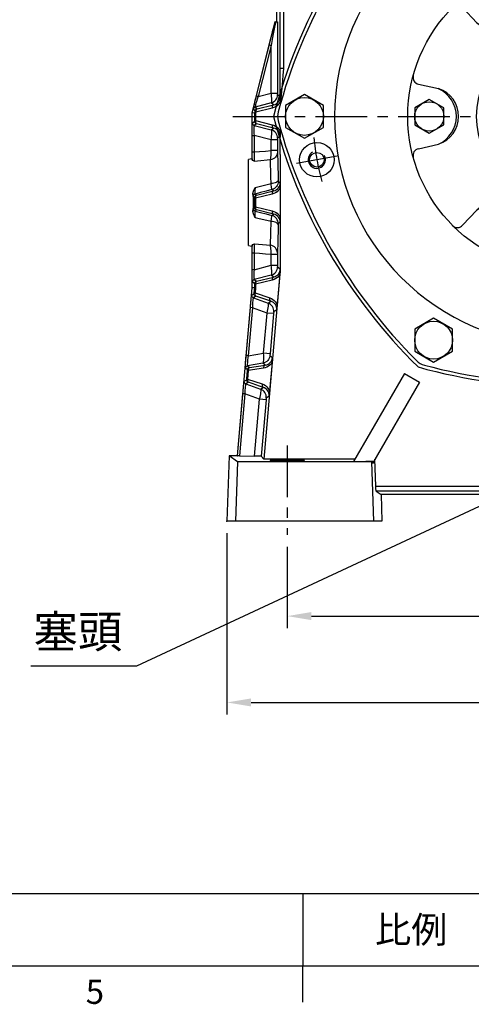
# Model space of a CAD drawing. Extents: x -49 to 2146, y -28 to 1372.
# Drawn here: x 1050 to 1312, y -22 to 549 of the extents above; entities that cross this region are included whole.
import ezdxf
from ezdxf.enums import TextEntityAlignment as Align

# ---------------------------------------------------------------- set-up
doc = ezdxf.new("R2010")
doc.units = 0
doc.header["$LTSCALE"] = 30
doc.header["$MEASUREMENT"] = 0
doc.linetypes.add('CENTER', pattern=[2, 1.25, -0.25, 0.25, -0.25])
doc.layers.get('0').update_dxf_attribs({"linetype": 'CONTINUOUS'})
doc.layers.get('DEFPOINTS').update_dxf_attribs({"linetype": 'CONTINUOUS'})
for name, color, linetype in [('CEN', 2, 'CENTER'), ('DIM', 3, 'CONTINUOUS'), ('MAIN', 7, 'CONTINUOUS'), ('THIN', 1, 'CONTINUOUS')]:
    doc.layers.add(name, color=color, linetype=linetype)
doc.styles.add('ATTDEF', font='txt')
doc.styles.get("Standard").update_dxf_attribs({"font": 'SIMPLEX.SHX'})
doc.dimstyles.new('C', dxfattribs={"dimscale": 7, "dimtxt": 2.7, "dimasz": 2, "dimexe": 1, "dimexo": 1, "dimgap": 1, "dimtad": 1, "dimtoh": 1, "dimdec": 4, "dimdsep": 46, "dimtxsty": 'Standard', "dimcen": 0, "dimclrd": 256, "dimclre": 256, "dimclrt": 256, "dimadec": 0, "dimazin": 0, "dimtfac": 0.6, "dimtdec": 4, "dimtofl": 0, "dimtmove": 0, "dimatfit": 3, "dimfxl": 0, "dimtolj": 1, "dimarcsym": 0})
doc.dimstyles.new('L', dxfattribs={"dimscale": 7, "dimtxt": 2.7, "dimasz": 2, "dimexe": 1, "dimexo": 1, "dimgap": 1, "dimtad": 1, "dimdec": 4, "dimdsep": 46, "dimtxsty": 'Standard', "dimcen": 0, "dimclrd": 256, "dimclre": 256, "dimclrt": 256, "dimadec": 0, "dimazin": 0, "dimtfac": 0.6, "dimtdec": 4, "dimtmove": 0, "dimatfit": 3, "dimfxl": 0, "dimtolj": 1, "dimarcsym": 0})

# ---------------------------------------------------------------- blocks, each defined once
blk = doc.blocks.new('A$C5D986698')
at = {"layer": 'CEN'}
for p, q in [((302.25, 193.15), (325.88, 197.32)), ((40.29, 146.96), (16.65, 142.79))]:
    blk.add_line(p, q, dxfattribs=at)
for start, end in [(4.8624, 15.1376), (184.8624, 195.1376)]:
    blk.add_arc((171.27, 170.06), 145, start, end, dxfattribs=at)
at = {"layer": 'MAIN'}
for centre, radius in [((314.07, 195.23), 10), ((314.07, 195.23), 4.25), ((28.47, 144.88), 10), ((28.47, 144.88), 4.25)]:
    blk.add_circle(centre, radius, dxfattribs=at)
for centre, radius, start, end in [((171.27, 15.06), 310, 90, 105.0288), ((171.27, 15.06), 310, 74.9712, 90), ((93.48, 304.79), 10, 105.0288, 134.9712), ((249.06, 304.79), 10, 45.0288, 74.9712), ((305.5, 92.56), 310, 134.9712, 165.0288), ((37.04, 92.56), 310, 14.9712, 45.0288), ((171.27, 170.06), 132.5, 90, 270), ((171.27, 170.06), 132.5, 270, 90), ((15.69, 170.06), 10, 165.0288, 194.9712), ((326.85, 170.06), 10, 345.0288, 14.9712), ((305.5, 247.56), 310, 194.9712, 225.0288), ((37.04, 247.56), 310, 314.9712, 345.0288), ((93.48, 35.32), 10, 225.0288, 254.9712), ((171.27, 325.06), 310, 254.9712, 270), ((171.27, 325.06), 310, 270, 285.0288), ((249.06, 35.32), 10, 285.0288, 314.9712)]:
    blk.add_arc(centre, radius, start, end, dxfattribs=at)
at = {"layer": 'THIN'}
for centre, start, end in [((314.07, 195.23), 300.0912, 210), ((28.47, 144.88), 120.0912, 30)]:
    blk.add_arc(centre, 5, start, end, dxfattribs=at)
blk = doc.blocks.new('A$C061E7D9E')
at = {"layer": 'MAIN'}
for p, q in [((86.72, 183.45), (86.72, 146.55)), ((104.72, 183.45), (104.72, 146.55)), ((70.04, 177.7), (73.64, 166.19)), ((121.41, 177.7), (117.81, 166.19)), ((37.58, 158.96), (45.74, 150.08)), ((153.87, 158.96), (145.71, 150.08)), ((11.89, 114.46), (23.65, 111.83)), ((179.56, 114.46), (167.8, 111.83)), ((11.89, 76.98), (23.65, 79.62)), ((179.56, 76.98), (167.8, 79.62)), ((37.58, 32.49), (45.74, 41.36)), ((153.87, 32.49), (145.71, 41.36)), ((70.04, 13.75), (73.64, 25.25)), ((121.41, 13.75), (117.81, 25.25))]:
    blk.add_line(p, q, dxfattribs=at)
for radius in [90, 50]:
    blk.add_circle((95.72, 95.72), radius, dxfattribs=at)
for centre, radius, start, end in [((88.72, 183.45), 2, 94.5624, 180), ((102.72, 183.45), 2, 0, 85.4376), ((73.85, 178.9), 4, 104.7341, 197.4), ((117.6, 178.9), 4, 342.6, 75.2659), ((56.97, 162.84), 17, 228.6248, 11.3752), ((55.95, 164.62), 17.76, 234.9196, 5.0804), ((134.47, 162.84), 17, 168.6248, 311.3752), ((135.5, 164.62), 17.76, 174.9196, 305.0804), ((34.63, 156.25), 4, 42.6, 135.2659), ((156.82, 156.25), 4, 44.7341, 137.4), ((84.72, 146.55), 2, 282.2125, 0), ((106.72, 146.55), 2, 180, 257.7875), ((95.72, 95.72), 33, 193.1366, 166.8634), ((12.76, 118.37), 4, 164.7341, 257.4), ((178.69, 118.37), 4, 282.6, 15.2659), ((18.22, 95.72), 17, 288.6248, 71.3752), ((16.17, 95.72), 17.76, 294.9196, 65.0804), ((173.22, 95.72), 17, 108.6248, 251.3752), ((175.28, 95.72), 17.76, 114.9196, 245.0804), ((12.76, 73.08), 4, 102.6, 195.2659), ((178.69, 73.08), 4, 344.7341, 77.4), ((56.97, 28.61), 17, 348.6248, 131.3752), ((55.95, 26.83), 17.76, 354.9196, 125.0804), ((134.47, 28.61), 17, 48.6248, 191.3752), ((135.5, 26.83), 17.76, 54.9196, 185.0804), ((34.63, 35.2), 4, 224.7341, 317.4), ((156.82, 35.2), 4, 222.6, 315.2659), ((73.85, 12.55), 4, 162.6, 255.2659), ((117.6, 12.55), 4, 284.7341, 17.4)]:
    blk.add_arc(centre, radius, start, end, dxfattribs=at)
blk = doc.blocks.new('HM10')
at = {"layer": 'MAIN'}
blk.add_lwpolyline([(-8.5, -4.91), (0, -9.81), (8.5, -4.91), (8.5, 4.91), (0, 9.81), (-8.5, 4.91)], close=True, dxfattribs=at)
at = {"layer": 'THIN'}
blk.add_circle((0, 0), 8.5, dxfattribs=at)
blk = doc.blocks.new('HM14')
at = {"layer": 'MAIN'}
blk.add_lwpolyline([(-11, -6.35), (0, -12.7), (11, -6.35), (11, 6.35), (0, 12.7), (-11, 6.35)], close=True, dxfattribs=at)
at = {"layer": 'THIN'}
blk.add_circle((0, 0), 11, dxfattribs=at)
blk = doc.blocks.new('*D15')
at = {"layer": 'DEFPOINTS', "color": 0}
for p in [(1205.51, 250.19), (1525.51, 250.19), (1525.51, 203.06)]:
    blk.add_point(p, dxfattribs=at)
at = {"layer": 'DIM', "lineweight": -2}
for p, q in [((1205.51, 243.19), (1205.51, 196.06)), ((1525.51, 243.19), (1525.51, 196.06)), ((1219.51, 203.06), (1511.51, 203.06))]:
    blk.add_line(p, q, dxfattribs=at)
at = {"layer": 'DIM'}
for points in [[(1219.51, 205.4), (1219.51, 200.73), (1205.51, 203.06)], [(1511.51, 205.4), (1511.51, 200.73), (1525.51, 203.06)]]:
    blk.add_solid(points, dxfattribs=at)
at = {"layer": 'DIM', "insert": (1365.51, 219.51), "char_height": 18.9, "attachment_point": 5}
blk.add_mtext('\\A1;320', dxfattribs=at)
blk = doc.blocks.new('*D16')
at = {"layer": 'DEFPOINTS', "color": 0}
for p in [(1170.51, 258.19), (1560.51, 258.19), (1560.51, 152.93)]:
    blk.add_point(p, dxfattribs=at)
at = {"layer": 'DIM', "lineweight": -2}
for p, q in [((1170.51, 251.19), (1170.51, 145.93)), ((1560.51, 251.19), (1560.51, 145.93)), ((1184.51, 152.93), (1546.51, 152.93))]:
    blk.add_line(p, q, dxfattribs=at)
at = {"layer": 'DIM'}
for points in [[(1184.51, 155.26), (1184.51, 150.6), (1170.51, 152.93)], [(1546.51, 155.26), (1546.51, 150.6), (1560.51, 152.93)]]:
    blk.add_solid(points, dxfattribs=at)
at = {"layer": 'DIM', "insert": (1365.51, 169.38), "char_height": 18.9, "attachment_point": 5}
blk.add_mtext('\\A1;390', dxfattribs=at)
blk = doc.blocks.new('*D27')
at = {"layer": 'DEFPOINTS', "color": 0}
for p in [(1395.7, 303.56), (1359.45, 286.65)]:
    blk.add_point(p, dxfattribs=at)
at = {"layer": 'DIM', "lineweight": -2}
for p, q in [((1118.23, 174.11), (1346.76, 280.73)), ((1056.65, 174.11), (1118.23, 174.11))]:
    blk.add_line(p, q, dxfattribs=at)
at = {"layer": 'DIM'}
blk.add_solid([(1345.78, 282.85), (1347.75, 278.62), (1359.45, 286.65)], dxfattribs=at)
at = {"layer": 'DIM', "insert": (1083.94, 194.08), "char_height": 18.9, "attachment_point": 5}
blk.add_mtext('\\A1;{\\fPMingLiU|b0|i0|c136|p18;塞頭}', dxfattribs=at)
blk = doc.blocks.new('GJA420')
at = {"color": 0}
for p, q in [((101.5, 6), (275, 6)), ((173.5, 6), (173.5, 0)), ((173.5, 6), (173.5, 0)), ((0, 0), (275, 0)), ((173.5, -3), (173.5, 0))]:
    blk.add_line(p, q, dxfattribs=at)
blk.add_text('5', height=2, dxfattribs=at).set_placement((155.5, -3.155))
at = {"color": 0, "insert": (182.5, 3), "char_height": 2.2, "width": 7, "attachment_point": 5}
blk.add_mtext('{\\fDFKai-SB|b0|i0|c136|p65;比例}', dxfattribs=at)
at = {"color": 4, "style": 'ATTDEF'}
blk.add_attdef('料號', text='', height=2.5, dxfattribs=at).set_placement((120.5, 3), align=Align.MIDDLE_LEFT)
for tag, p in [('比例', (200.5, 3)), ('版本', (236.5, 3))]:
    blk.add_attdef(tag, text='', height=2.5, dxfattribs=at).set_placement(p, align=Align.MIDDLE_CENTER)

msp = doc.modelspace()

# ---------------------------------------------------------------- linework, layer by layer
at = {"layer": 'CEN', "ltscale": 0.8}
for p, q in [((1173.97927, 493.18978), (1554.24476, 493.18978)), ((1205.50783, 302.0949), (1205.50783, 250.18978))]:
    msp.add_line(p, q, dxfattribs=at)
at = {"layer": 'MAIN'}
for p, q in [((1201.4153, 520.99414), (1201.4153, 650.92597)), ((1203.4147, 650.92597), (1203.4147, 520.99414)), ((1199.50783, 548.18978), (1199.50783, 573.6898)), ((1198.22221, 548.18978), (1185.00783, 495.18978)), ((1198.44268, 548.18978), (1198.22221, 548.18978)), ((1198.44268, 548.18978), (1198.79746, 548.18978)), ((1198.79746, 548.18978), (1199.81699, 548.18978)), ((1199.81699, 548.18978), (1199.81699, 506.77382)), ((1187.61645, 505.19375), (1195.0458, 534.79016)), ((1196.11258, 534.42738), (1188.68323, 504.83098)), ((1196.11258, 506.77382), (1196.11258, 534.42738)), ((1203.4147, 520.99414), (1201.4153, 520.99414)), ((1188.68323, 504.83098), (1196.11258, 506.77382)), ((1196.11258, 506.77382), (1199.81699, 506.77382)), ((1199.84019, 505.81424), (1201.43541, 504.6749)), ((1186.96467, 496.50253), (1185.86263, 497.49275)), ((1196.13539, 500.98589), (1186.92953, 498.57848)), ((1186.92953, 498.57848), (1188.03156, 497.58826)), ((1196.74505, 498.00364), (1187.28335, 495.68475)), ((1188.03156, 497.58826), (1197.60681, 499.93498)), ((1197.60681, 499.93498), (1196.13539, 500.98589)), ((1201.45565, 501.8815), (1201.45565, 500.10184)), ((1186.59391, 494.99503), (1185.00783, 495.18978)), ((1185.00783, 495.18978), (1185.00783, 468.54243)), ((1186.59391, 494.99503), (1186.86277, 496.04752)), ((1186.59497, 490.74952), (1186.59497, 494.99237)), ((1187.28335, 495.68475), (1187.06009, 494.81078)), ((1187.06009, 494.81078), (1187.06009, 490.74952)), ((1185.27655, 489.39119), (1186.58107, 490.3229)), ((1187.6925, 488.87439), (1186.38799, 487.94269)), ((1186.38799, 487.94269), (1196.13539, 485.39366)), ((1186.59497, 490.74952), (1187.06009, 490.74952)), ((1187.06009, 490.74952), (1196.74505, 488.37591)), ((1197.60681, 486.44457), (1187.6925, 488.87439)), ((1196.13539, 485.39366), (1197.60681, 486.44457)), ((1201.45565, 486.27772), (1201.45565, 484.49805)), ((1185.10261, 472.55064), (1185.10261, 482.19432)), ((1185.10261, 482.19432), (1186.21393, 482.19432)), ((1196.11258, 479.60574), (1186.21393, 482.19432)), ((1186.21393, 482.19432), (1186.21393, 472.55064)), ((1201.43541, 481.70466), (1199.84019, 480.56532)), ((1199.81699, 479.60574), (1196.11258, 479.60574)), ((1196.11258, 473.33641), (1196.11258, 479.60574)), ((1199.81699, 479.60574), (1199.81699, 473.33641)), ((1185.10261, 472.55064), (1186.21393, 472.55064)), ((1199.81699, 473.33641), (1196.11258, 473.33641)), ((1201.46299, 471.05014), (1201.46299, 404.10441)), ((1185.00783, 468.54243), (1183.00783, 468.18978)), ((1183.00783, 443.18978), (1183.00783, 468.18978)), ((1186.80309, 452.00503), (1196.09624, 454.13695)), ((1200.24787, 455.52306), (1201.43541, 454.6749)), ((1201.45565, 451.8815), (1201.45565, 434.49805)), ((1186.58107, 446.05666), (1185.72824, 446.66576)), ((1186.83968, 448.11426), (1187.6925, 447.50516)), ((1196.74505, 448.00364), (1187.06009, 445.63003)), ((1187.6925, 447.50516), (1197.60681, 449.93498)), ((1197.60681, 449.93498), (1196.54307, 450.69472)), ((1183.00783, 418.18978), (1183.00783, 443.18978)), ((1185.72824, 439.71379), (1186.58107, 440.3229)), ((1187.06009, 445.63003), (1186.59497, 445.63003)), ((1186.59497, 440.74952), (1186.59497, 445.63003)), ((1187.06009, 440.74952), (1186.59497, 440.74952)), ((1187.06009, 445.63003), (1187.06009, 440.74952)), ((1187.06009, 440.74952), (1196.74505, 438.37591)), ((1187.6925, 438.87439), (1186.83968, 438.26529)), ((1197.60681, 436.44457), (1187.6925, 438.87439)), ((1196.54307, 435.68484), (1197.60681, 436.44457)), ((1201.43541, 431.70466), (1200.24787, 430.85649)), ((1183.00783, 418.18978), (1185.00783, 417.83712)), ((1185.00783, 417.83712), (1185.00783, 393.68978)), ((1186.45904, 419.2802), (1195.70099, 418.41129)), ((1185.10261, 404.18523), (1185.10261, 413.82891)), ((1186.21393, 413.82891), (1185.10261, 413.82891)), ((1186.21393, 413.82891), (1186.21393, 404.18523)), ((1199.81699, 413.04314), (1196.11258, 413.04314)), ((1196.11258, 406.77382), (1196.11258, 413.04314)), ((1199.81699, 413.04314), (1199.81699, 406.77382)), ((1186.21393, 404.18523), (1196.11258, 406.77382)), ((1196.11258, 406.77382), (1199.81699, 406.77382)), ((1186.21393, 404.18523), (1185.10261, 404.18523)), ((1196.13539, 400.98589), (1186.38799, 398.43686)), ((1201.46299, 404.10441), (1191.8384, 294.0949)), ((1197.6198, 399.9257), (1196.13539, 400.98589)), ((1201.22982, 401.52346), (1199.6616, 383.59856)), ((1199.84019, 405.81424), (1201.43405, 404.67587)), ((1201.46299, 404.10441), (1201.44336, 404.10527)), ((1186.60001, 396.04313), (1185.27655, 396.98836)), ((1186.38799, 398.43686), (1187.71145, 397.49163)), ((1186.61795, 393.61948), (1186.61374, 395.64632)), ((1196.76329, 398.11458), (1187.0828, 395.73648)), ((1187.0828, 395.73648), (1187.08715, 393.64416)), ((1187.71145, 397.49163), (1197.6198, 399.9257)), ((1185.00783, 393.68978), (1176.47768, 296.18978)), ((1184.89996, 389.38656), (1186.31685, 390.3356)), ((1186.61795, 393.61948), (1185.00783, 393.68978)), ((1187.2985, 388.79557), (1185.88161, 387.84654)), ((1186.36792, 390.75997), (1186.6181, 393.61959)), ((1186.83127, 390.71943), (1186.36792, 390.75997)), ((1186.6181, 393.61959), (1186.61795, 393.61948)), ((1187.08715, 393.64416), (1186.83127, 390.71943)), ((1186.83127, 390.71943), (1195.30315, 387.86326)), ((1195.99421, 385.86394), (1187.2985, 388.79557)), ((1185.88161, 387.84654), (1194.41125, 384.80366)), ((1194.41125, 384.80366), (1195.99421, 385.86394)), ((1181.64943, 354.22375), (1184.09583, 382.1862)), ((1185.23831, 382.08625), (1182.79191, 354.1238)), ((1185.23831, 382.08625), (1184.09583, 382.1862)), ((1193.76794, 379.04338), (1185.23831, 382.08625)), ((1191.7212, 355.64905), (1193.76794, 379.04338)), ((1197.57619, 378.7102), (1193.76794, 379.04338)), ((1197.57619, 378.7102), (1195.52945, 355.31587)), ((1199.39808, 380.81874), (1197.68341, 379.67025)), ((1182.79191, 354.1238), (1191.7212, 355.64905)), ((1195.52945, 355.31587), (1191.7212, 355.64905)), ((1182.79191, 354.1238), (1181.64943, 354.22375)), ((1191.35504, 349.86408), (1182.42574, 348.33883)), ((1183.67581, 347.39037), (1192.75172, 348.80438)), ((1192.75172, 348.80438), (1191.35504, 349.86408)), ((1196.75864, 350.41765), (1195.28716, 333.59856)), ((1195.46843, 354.35171), (1196.98204, 353.20329)), ((1182.4418, 346.04408), (1181.19173, 346.99254)), ((1181.99348, 340.75997), (1182.41852, 345.6182)), ((1182.88187, 345.57766), (1182.41852, 345.6182)), ((1182.42574, 348.33883), (1183.67581, 347.39037)), ((1182.88187, 345.57766), (1182.45684, 340.71943)), ((1191.72416, 346.95528), (1182.88187, 345.57766)), ((1273.57795, 343.96256), (1244.03832, 292.79841)), ((1273.57795, 343.96256), (1282.23821, 338.96256)), ((1180.52553, 339.38656), (1181.94242, 340.3356)), ((1182.92407, 338.79557), (1181.50718, 337.84654)), ((1181.50718, 337.84654), (1190.03681, 334.80366)), ((1182.45684, 340.71943), (1181.99348, 340.75997)), ((1182.45684, 340.71943), (1190.92872, 337.86326)), ((1191.61978, 335.86394), (1182.92407, 338.79557)), ((1282.23821, 338.96256), (1254.92748, 291.659)), ((1176.5633, 296.08898), (1179.7214, 332.1862)), ((1180.86387, 332.08625), (1177.71126, 296.05176)), ((1180.86387, 332.08625), (1179.7214, 332.1862)), ((1189.39351, 329.04338), (1180.86387, 332.08625)), ((1190.03681, 334.80366), (1191.61978, 335.86394)), ((1186.50226, 295.99625), (1189.39351, 329.04338)), ((1193.20176, 328.7102), (1189.39351, 329.04338)), ((1193.20176, 328.7102), (1190.3288, 295.87219)), ((1195.02364, 330.81874), (1193.30898, 329.67025)), ((1171.83566, 296.18978), (1170.50783, 258.18978)), ((1176.6658, 292.55517), (1171.83566, 296.18978)), ((1176.47768, 296.18978), (1171.83566, 296.18978)), ((1176.6658, 292.55517), (1175.50783, 258.18978)), ((1176.47768, 296.18978), (1176.5633, 296.08898)), ((1254.34986, 292.55517), (1176.6658, 292.55517)), ((1177.71126, 296.05176), (1186.50226, 295.99625)), ((1190.3288, 295.87219), (1191.8384, 294.0949)), ((1244.78685, 294.0949), (1191.8384, 294.0949)), ((1254.93313, 292.99408), (1254.34986, 292.55517)), ((1254.34986, 292.55517), (1255.50783, 258.18978)), ((1254.93313, 292.99408), (1254.92748, 291.659)), ((1256.93845, 278.57251), (1256.3925, 294.19649)), ((1256.93845, 278.57251), (1340.56341, 278.57251)), ((1257.14777, 275.57341), (1259.96621, 273.68978)), ((1340.56341, 275.57341), (1257.14777, 275.57341)), ((1259.96621, 273.68978), (1260.50783, 258.18978)), ((1340.07731, 273.68978), (1259.96621, 273.68978)), ((1175.50783, 258.18978), (1170.50783, 258.18978)), ((1255.50783, 258.18978), (1175.50783, 258.18978)), ((1260.50783, 258.18978), (1255.50783, 258.18978))]:
    msp.add_line(p, q, dxfattribs=at)
at = {"layer": 'MAIN', "flags": 128}
for points in [[(1195.0458, 534.79016), (1195.60777, 537.02608), (1196.15127, 539.18288), (1196.67184, 541.24282), (1197.1652, 543.18894), (1197.62727, 545.00523), (1198.05427, 546.67676), (1198.44268, 548.18978)], [(1198.79746, 548.18978), (1198.49545, 546.66239), (1198.16092, 544.96153), (1197.79683, 543.10223), (1197.4064, 541.10093), (1196.99308, 538.97534), (1196.56053, 536.74425), (1196.11258, 534.42738)], [(1195.0458, 534.79016), (1195.06666, 534.76876), (1195.12487, 534.73848), (1195.21893, 534.70009), (1195.34637, 534.65459), (1195.50389, 534.60318), (1195.68738, 534.54719), (1195.89205, 534.48808), (1196.11258, 534.42738)], [(1201.54977, 500.35796), (1201.52468, 501.16311), (1201.49334, 503.12953), (1201.4577, 507.0083), (1201.43589, 511.07358), (1201.42033, 516.01511), (1201.4153, 520.99414)], [(1203.4147, 520.99414), (1203.02306, 517.01335), (1202.51431, 511.55631), (1202.1912, 507.87932), (1201.98356, 505.39727), (1201.84936, 503.72008), (1201.76269, 502.5867), (1201.68722, 501.53162), (1201.65742, 501.06074), (1201.64487, 500.802), (1201.6448, 500.71081), (1201.6502, 500.71101)], [(1185.86263, 497.49275), (1185.86481, 497.62847), (1185.92371, 497.98485), (1186.03774, 498.55225), (1186.20383, 499.31535), (1186.41749, 500.2535), (1186.67293, 501.34136), (1186.96326, 502.54952), (1187.28062, 503.84532), (1187.61645, 505.19375)], [(1188.68323, 504.83098), (1188.29451, 503.72084), (1187.93617, 502.65688), (1187.61791, 501.66786), (1187.34831, 500.78051), (1187.13467, 500.01882), (1186.98276, 499.40337), (1186.89669, 498.95079), (1186.87879, 498.67333), (1186.92953, 498.57848)], [(1187.61645, 505.19375), (1187.6373, 505.17236), (1187.69552, 505.14207), (1187.78957, 505.10368), (1187.91702, 505.05818), (1188.07454, 505.00677), (1188.25802, 504.95078), (1188.4627, 504.89167), (1188.68323, 504.83098)], [(1196.13539, 500.98589), (1196.32648, 501.16919), (1196.4669, 501.54664), (1196.55182, 502.10534), (1196.57836, 502.82619), (1196.5456, 503.68455), (1196.45466, 504.65106), (1196.30866, 505.69269), (1196.11258, 506.77382)], [(1196.13539, 500.98589), (1196.90436, 501.26138), (1197.61826, 501.65841), (1198.25804, 502.16638), (1198.80661, 502.77174), (1199.24934, 503.45832), (1199.5744, 504.20779), (1199.77312, 505.00014), (1199.84019, 505.81424)], [(1197.60681, 499.93498), (1198.40192, 500.1918), (1199.14, 500.57155), (1199.80136, 501.06411), (1200.36834, 501.65633), (1200.82579, 502.33239), (1201.16152, 503.07424), (1201.36655, 503.86209), (1201.43541, 504.6749)], [(1199.81699, 506.77382), (1199.81743, 506.5852), (1199.81872, 506.40557), (1199.82082, 506.24107), (1199.82367, 506.09732), (1199.82715, 505.97925), (1199.83116, 505.89088), (1199.83555, 505.83524), (1199.84019, 505.81424)], [(1201.43541, 504.6749), (1201.4356, 504.66293), (1201.44983, 503.41782), (1201.45565, 501.8815)], [(1185.86263, 497.49275), (1185.92368, 497.68258), (1186.00937, 497.86263), (1186.11818, 498.02974), (1186.24819, 498.18095), (1186.3971, 498.31359), (1186.56227, 498.4253), (1186.7408, 498.51412), (1186.92953, 498.57848)], [(1186.96467, 496.50253), (1187.02572, 496.69235), (1187.1114, 496.87241), (1187.22021, 497.03952), (1187.35022, 497.19073), (1187.49913, 497.32336), (1187.66431, 497.43508), (1187.84284, 497.5239), (1188.03156, 497.58826)], [(1188.03156, 497.58826), (1187.84835, 497.49113), (1187.68156, 497.32096), (1187.5376, 497.08428), (1187.42199, 496.79018), (1187.3392, 496.44997), (1187.29238, 496.07671), (1187.28335, 495.68475)], [(1197.60681, 499.93498), (1197.39163, 499.84084), (1197.19803, 499.69261), (1197.03169, 499.49465), (1196.89752, 499.25281), (1196.79946, 498.97419), (1196.7404, 498.667), (1196.72209, 498.34028), (1196.74505, 498.00364)], [(1201.45565, 501.8815), (1200.95507, 500.96624), (1200.31924, 500.13635), (1199.56234, 499.41034), (1198.70123, 498.80438), (1197.7551, 498.33197), (1196.74505, 498.00364)], [(1186.59497, 494.99237), (1186.59444, 494.99433), (1186.59391, 494.99503)], [(1186.59497, 494.99237), (1186.63093, 494.95346), (1186.72314, 494.90906), (1186.86805, 494.86088), (1187.06009, 494.81078)], [(1186.86277, 496.04752), (1186.88896, 496.15138), (1186.91253, 496.2476), (1186.93257, 496.33249), (1186.94831, 496.40279), (1186.95915, 496.4558), (1186.96467, 496.48947), (1186.96467, 496.50253)], [(1186.86277, 496.04752), (1186.86535, 496.01085), (1186.88296, 495.9708), (1186.9154, 495.92779), (1186.96235, 495.88227), (1187.02332, 495.8347), (1187.09768, 495.78559), (1187.18465, 495.73543), (1187.28335, 495.68475)], [(1185.10261, 482.19432), (1185.10519, 483.45425), (1185.11287, 484.66506), (1185.12543, 485.79401), (1185.14253, 486.81059), (1185.16372, 487.68733), (1185.18842, 488.40053), (1185.21597, 488.93091), (1185.24561, 489.26413), (1185.27655, 489.39119)], [(1185.27655, 489.39119), (1185.29667, 489.14697), (1185.35629, 488.90926), (1185.45381, 488.68442), (1185.58663, 488.47844), (1185.7512, 488.29684), (1185.94313, 488.14445), (1186.1573, 488.02534), (1186.38799, 487.94269)], [(1186.38799, 487.94269), (1186.29454, 487.83381), (1186.21813, 487.51305), (1186.16139, 486.9914), (1186.12624, 486.28668), (1186.1139, 485.42299), (1186.12478, 484.42985), (1186.15851, 483.34122), (1186.21393, 482.19432)], [(1186.58107, 490.3229), (1186.58431, 490.33516), (1186.58729, 490.36675), (1186.58991, 490.41646), (1186.59206, 490.48237), (1186.59365, 490.56196), (1186.59464, 490.65217), (1186.59497, 490.74952)], [(1186.58107, 490.3229), (1186.60119, 490.07867), (1186.6608, 489.84096), (1186.75832, 489.61612), (1186.89114, 489.41015), (1187.05571, 489.22854), (1187.24764, 489.07615), (1187.46181, 488.95704), (1187.6925, 488.87439)], [(1187.06009, 490.74952), (1187.0426, 490.36406), (1187.06487, 489.99682), (1187.12603, 489.66191), (1187.22374, 489.3722), (1187.35424, 489.13881), (1187.51252, 488.97073), (1187.6925, 488.87439)], [(1196.74505, 488.37591), (1196.72209, 488.03928), (1196.7404, 487.71256), (1196.79946, 487.40537), (1196.89752, 487.12675), (1197.03169, 486.8849), (1197.19803, 486.68695), (1197.39163, 486.53872), (1197.60681, 486.44457)], [(1196.74505, 488.37591), (1197.7551, 488.04759), (1198.70123, 487.57518), (1199.56234, 486.96921), (1200.31924, 486.2432), (1200.95507, 485.41331), (1201.45565, 484.49805)], [(1201.43541, 481.70466), (1201.36655, 482.51746), (1201.16152, 483.30531), (1200.82579, 484.04717), (1200.36834, 484.72323), (1199.80136, 485.31544), (1199.14, 485.808), (1198.40192, 486.18776), (1197.60681, 486.44457)], [(1201.46299, 471.05014), (1201.46832, 475.57876), (1201.48602, 480.05014), (1201.50023, 482.15824), (1201.51385, 483.59633), (1201.5346, 485.04491), (1201.54586, 485.52827), (1201.56004, 485.87131), (1201.57039, 485.94447), (1201.57296, 485.93992)], [(1196.11258, 479.60574), (1196.30866, 480.68687), (1196.45466, 481.72849), (1196.5456, 482.69501), (1196.57836, 483.55336), (1196.55182, 484.27421), (1196.4669, 484.83291), (1196.32648, 485.21036), (1196.13539, 485.39366)], [(1199.84019, 480.56532), (1199.77312, 481.37941), (1199.5744, 482.17177), (1199.24934, 482.92124), (1198.80661, 483.60782), (1198.25804, 484.21317), (1197.61826, 484.72115), (1196.90436, 485.11817), (1196.13539, 485.39366)], [(1199.84019, 480.56532), (1199.83555, 480.54431), (1199.83116, 480.48867), (1199.82715, 480.4003), (1199.82367, 480.28223), (1199.82082, 480.13849), (1199.81872, 479.97399), (1199.81743, 479.79436), (1199.81699, 479.60574)], [(1201.45565, 484.49805), (1201.44877, 482.83161), (1201.4356, 481.71662), (1201.43541, 481.70466)], [(1185.14313, 467.95507), (1185.11355, 470.0505), (1185.10261, 472.55064)], [(1186.21393, 472.55064), (1186.20474, 470.68306), (1186.25392, 469.02383), (1186.35549, 467.74259), (1186.45904, 467.09935)], [(1186.21393, 472.55064), (1189.48417, 472.82743), (1192.78427, 473.0894), (1196.11258, 473.33641)], [(1195.70099, 467.96827), (1195.98155, 469.13796), (1196.13367, 470.78371), (1196.14024, 472.71801), (1196.11258, 473.33641)], [(1199.83126, 472.44765), (1199.74774, 471.66203), (1199.51703, 470.89994), (1199.14605, 470.1842), (1198.64588, 469.53624), (1198.03153, 468.97548), (1197.32138, 468.51869), (1196.5367, 468.17957), (1195.70099, 467.96827)], [(1199.81699, 473.33641), (1199.81832, 473.01863), (1199.82213, 472.73669), (1199.82802, 472.51964), (1199.83126, 472.44765)], [(1199.83126, 472.44765), (1199.8883, 471.27662), (1199.94283, 469.91976), (1199.99449, 468.38605), (1200.04293, 466.68562), (1200.08783, 464.82974), (1200.1289, 462.83068), (1200.16586, 460.70166), (1200.19846, 458.45679), (1200.22651, 456.1109)], [(1185.00783, 468.54243), (1185.05324, 468.48228), (1185.09842, 468.28614), (1185.14313, 467.95507)], [(1186.45904, 467.09935), (1186.45205, 467.10267), (1185.42047, 467.63405), (1185.14313, 467.95507)], [(1195.70099, 467.96827), (1188.16376, 467.26902), (1186.45904, 467.09935)], [(1196.09624, 454.13695), (1196.03413, 458.10269), (1195.95138, 461.75322), (1195.85493, 464.78221), (1195.74199, 467.277), (1195.70099, 467.96827)], [(1185.617, 448.37841), (1185.85121, 449.84749), (1186.79649, 451.9928), (1186.80309, 452.00503)], [(1186.80309, 452.00503), (1186.74562, 450.22723), (1186.74332, 448.90288), (1186.79352, 448.21911), (1186.83968, 448.11426)], [(1200.22651, 456.1109), (1200.13387, 455.76692), (1199.89689, 455.43306), (1199.52255, 455.11914), (1199.02187, 454.8344), (1198.40956, 454.58721), (1197.70365, 454.38486), (1196.92491, 454.23328), (1196.09624, 454.13695)], [(1196.54307, 450.69472), (1196.56958, 451.09865), (1196.4476, 452.11674), (1196.19077, 453.63405), (1196.09624, 454.13695)], [(1200.24787, 455.52306), (1200.1808, 454.70897), (1199.98209, 453.91661), (1199.65703, 453.16714), (1199.2143, 452.48056), (1198.66572, 451.87521), (1198.02594, 451.36723), (1197.31204, 450.9702), (1196.54307, 450.69472)], [(1201.45565, 451.8815), (1200.95507, 450.96624), (1200.31924, 450.13635), (1199.56234, 449.41034), (1198.70123, 448.80438), (1197.7551, 448.33197), (1196.74505, 448.00364)], [(1197.60681, 449.93498), (1198.40192, 450.1918), (1199.14, 450.57155), (1199.80136, 451.06411), (1200.36834, 451.65633), (1200.82579, 452.33239), (1201.16152, 453.07424), (1201.36655, 453.86209), (1201.43541, 454.6749)], [(1200.22651, 456.1109), (1200.23097, 455.83241), (1200.23745, 455.63057), (1200.24505, 455.53197), (1200.24787, 455.52306)], [(1201.43541, 454.6749), (1201.4356, 454.66293), (1201.44983, 453.41782), (1201.45565, 451.8815)], [(1185.72824, 446.66576), (1185.6699, 447.1132), (1185.617, 448.37841)], [(1185.617, 448.37841), (1185.62683, 445.79793), (1185.63012, 443.18978), (1185.62683, 440.58162), (1185.617, 438.00115)], [(1186.83968, 448.11426), (1186.60899, 448.03162), (1186.39482, 447.91251), (1186.20288, 447.76012), (1186.03831, 447.57851), (1185.90549, 447.37254), (1185.80797, 447.14769), (1185.74836, 446.90999), (1185.72824, 446.66576)], [(1187.6925, 447.50516), (1187.46181, 447.42251), (1187.24764, 447.3034), (1187.05571, 447.15101), (1186.89114, 446.96941), (1186.75832, 446.76343), (1186.6608, 446.53859), (1186.60119, 446.30088), (1186.58107, 446.05666)], [(1186.59497, 445.63003), (1186.59464, 445.72739), (1186.59365, 445.81759), (1186.59206, 445.89718), (1186.58991, 445.9631), (1186.58729, 446.0128), (1186.58431, 446.0444), (1186.58107, 446.05666)], [(1196.54307, 450.69472), (1193.28169, 449.82702), (1190.04671, 448.96673), (1186.83968, 448.11426)], [(1187.6925, 447.50516), (1187.51252, 447.40883), (1187.35424, 447.24074), (1187.22374, 447.00736), (1187.12603, 446.71764), (1187.06487, 446.38273), (1187.0426, 446.01549), (1187.06009, 445.63003)], [(1197.60681, 449.93498), (1197.39163, 449.84084), (1197.19803, 449.69261), (1197.03169, 449.49465), (1196.89752, 449.25281), (1196.79946, 448.97419), (1196.7404, 448.667), (1196.72209, 448.34028), (1196.74505, 448.00364)], [(1186.58107, 440.3229), (1186.58431, 440.33516), (1186.58729, 440.36675), (1186.58991, 440.41646), (1186.59206, 440.48237), (1186.59365, 440.56196), (1186.59464, 440.65217), (1186.59497, 440.74952)], [(1187.6925, 438.87439), (1187.46181, 438.95704), (1187.24764, 439.07615), (1187.05571, 439.22854), (1186.89114, 439.41015), (1186.75832, 439.61612), (1186.6608, 439.84096), (1186.60119, 440.07867), (1186.58107, 440.3229)], [(1187.06009, 440.74952), (1187.0426, 440.36406), (1187.06487, 439.99682), (1187.12603, 439.66191), (1187.22374, 439.3722), (1187.35424, 439.13881), (1187.51252, 438.97073), (1187.6925, 438.87439)], [(1185.617, 438.00115), (1185.66798, 439.23681), (1185.72824, 439.71379)], [(1186.80309, 434.37452), (1186.79649, 434.38675), (1185.85121, 436.53206), (1185.617, 438.00115)], [(1186.83968, 438.26529), (1186.60899, 438.34794), (1186.39482, 438.46705), (1186.20288, 438.61944), (1186.03831, 438.80104), (1185.90549, 439.00702), (1185.80797, 439.23186), (1185.74836, 439.46957), (1185.72824, 439.71379)], [(1186.83968, 438.26529), (1186.76444, 437.92431), (1186.73728, 436.9758), (1186.76045, 435.54732), (1186.80309, 434.37452)], [(1186.83968, 438.26529), (1190.04671, 437.41283), (1193.28169, 436.55254), (1196.54307, 435.68484)], [(1196.09624, 432.24261), (1196.38711, 433.87448), (1196.54973, 435.05023), (1196.56583, 435.63658), (1196.54307, 435.68484)], [(1200.24787, 430.85649), (1200.1808, 431.67058), (1199.98209, 432.46294), (1199.65703, 433.21241), (1199.2143, 433.89899), (1198.66572, 434.50435), (1198.02594, 435.01232), (1197.31204, 435.40935), (1196.54307, 435.68484)], [(1196.74505, 438.37591), (1196.72209, 438.03928), (1196.7404, 437.71256), (1196.79946, 437.40537), (1196.89752, 437.12675), (1197.03169, 436.8849), (1197.19803, 436.68695), (1197.39163, 436.53872), (1197.60681, 436.44457)], [(1196.74505, 438.37591), (1197.7551, 438.04759), (1198.70123, 437.57518), (1199.56234, 436.96921), (1200.31924, 436.2432), (1200.95507, 435.41331), (1201.45565, 434.49805)], [(1201.43541, 431.70466), (1201.36655, 432.51746), (1201.16152, 433.30531), (1200.82579, 434.04717), (1200.36834, 434.72323), (1199.80136, 435.31544), (1199.14, 435.808), (1198.40192, 436.18776), (1197.60681, 436.44457)], [(1201.45565, 434.49805), (1201.44877, 432.83161), (1201.4356, 431.71662), (1201.43541, 431.70466)], [(1196.09624, 432.24261), (1188.48295, 433.99193), (1186.80309, 434.37452)], [(1195.70099, 418.41129), (1195.81486, 420.60266), (1195.91943, 423.50789), (1196.00593, 426.88318), (1196.07684, 430.82583), (1196.09624, 432.24261)], [(1200.22651, 430.26866), (1200.13387, 430.61264), (1199.89689, 430.9465), (1199.52255, 431.26042), (1199.02187, 431.54516), (1198.40956, 431.79234), (1197.70365, 431.9947), (1196.92491, 432.14627), (1196.09624, 432.24261)], [(1200.22651, 430.26866), (1200.19846, 427.92277), (1200.16586, 425.67789), (1200.1289, 423.54888), (1200.08783, 421.54982), (1200.04293, 419.69393), (1199.99449, 417.99351), (1199.94283, 416.45979), (1199.8883, 415.10293), (1199.83126, 413.9319)], [(1200.24787, 430.85649), (1200.24009, 430.79672), (1200.23323, 430.63478), (1200.22805, 430.38981), (1200.22651, 430.26866)], [(1185.14313, 418.42448), (1185.09842, 418.09341), (1185.05324, 417.89727), (1185.00783, 417.83712)], [(1185.10261, 413.82891), (1185.1125, 416.20971), (1185.14313, 418.42448)], [(1185.14313, 418.42448), (1185.42047, 418.7455), (1186.45205, 419.27688), (1186.45904, 419.2802)], [(1186.45904, 419.2802), (1186.31485, 418.24228), (1186.22509, 416.65649), (1186.20174, 414.82614), (1186.21393, 413.82891)], [(1199.83126, 413.9319), (1199.74774, 414.71752), (1199.51703, 415.47961), (1199.14605, 416.19535), (1198.64588, 416.84331), (1198.03153, 417.40408), (1197.32138, 417.86086), (1196.5367, 418.19998), (1195.70099, 418.41129)], [(1196.11258, 413.04314), (1196.15152, 415.02253), (1196.0433, 416.77687), (1195.79997, 418.109), (1195.70099, 418.41129)], [(1196.11258, 413.04314), (1192.78427, 413.29015), (1189.48417, 413.55212), (1186.21393, 413.82891)], [(1199.83126, 413.9319), (1199.82441, 413.74443), (1199.81949, 413.47378), (1199.81717, 413.15973), (1199.81699, 413.04314)], [(1196.13539, 400.98589), (1196.32648, 401.16919), (1196.4669, 401.54664), (1196.55182, 402.10534), (1196.57836, 402.82619), (1196.5456, 403.68455), (1196.45466, 404.65106), (1196.30866, 405.69269), (1196.11258, 406.77382)], [(1199.81699, 406.77382), (1199.81743, 406.5852), (1199.81872, 406.40557), (1199.82082, 406.24107), (1199.82367, 406.09732), (1199.82715, 405.97925), (1199.83116, 405.89088), (1199.83555, 405.83524), (1199.84019, 405.81424)], [(1185.27655, 396.98836), (1185.24561, 397.11542), (1185.21597, 397.44864), (1185.18842, 397.97902), (1185.16372, 398.69222), (1185.14253, 399.56896), (1185.12543, 400.58555), (1185.11287, 401.7145), (1185.10519, 402.9253), (1185.10261, 404.18523)], [(1186.21393, 404.18523), (1186.15851, 403.03833), (1186.12478, 401.9497), (1186.1139, 400.95656), (1186.12624, 400.09287), (1186.16139, 399.38815), (1186.21813, 398.8665), (1186.29454, 398.54575), (1186.38799, 398.43686)], [(1196.13539, 400.98589), (1196.90436, 401.26138), (1197.61826, 401.65841), (1198.25804, 402.16638), (1198.80661, 402.77174), (1199.24934, 403.45832), (1199.5744, 404.20779), (1199.77312, 405.00014), (1199.84019, 405.81424)], [(1201.22982, 401.52346), (1200.59764, 400.56645), (1199.81207, 399.7264), (1198.89423, 399.0259), (1197.86878, 398.48376), (1196.76329, 398.11458)], [(1197.6198, 399.9257), (1198.41404, 400.18314), (1199.15092, 400.56376), (1199.81075, 401.05741), (1200.37591, 401.65092), (1200.83134, 402.32843), (1201.16485, 403.07186), (1201.36756, 403.86137), (1201.43405, 404.67587)], [(1201.44336, 404.10527), (1201.33977, 402.82441), (1201.22982, 401.52346)], [(1201.43405, 404.67587), (1201.43426, 404.66448), (1201.44336, 404.10527)], [(1186.38799, 398.43686), (1186.1573, 398.35422), (1185.94313, 398.23511), (1185.7512, 398.08272), (1185.58663, 397.90111), (1185.45381, 397.69514), (1185.35629, 397.47029), (1185.29667, 397.23259), (1185.27655, 396.98836)], [(1187.71145, 397.49163), (1187.48076, 397.40898), (1187.26659, 397.28987), (1187.07465, 397.13748), (1186.91008, 396.95588), (1186.77726, 396.7499), (1186.67974, 396.52506), (1186.62013, 396.28735), (1186.60001, 396.04313)], [(1186.61374, 395.64632), (1186.61325, 395.73796), (1186.61217, 395.82221), (1186.61055, 395.89608), (1186.60844, 395.95698), (1186.60592, 396.00276), (1186.60308, 396.03182), (1186.60001, 396.04313)], [(1187.0828, 395.73648), (1186.98047, 395.72723), (1186.88916, 395.71719), (1186.80974, 395.70646), (1186.74299, 395.69515), (1186.68957, 395.68337), (1186.64999, 395.67122), (1186.62463, 395.65883), (1186.61374, 395.64632)], [(1187.71145, 397.49163), (1187.54131, 397.40159), (1187.39072, 397.24556), (1187.26497, 397.02905), (1187.16848, 396.75968), (1187.10467, 396.44693), (1187.07577, 396.10181), (1187.0828, 395.73648)], [(1197.6198, 399.9257), (1197.41644, 399.83746), (1197.23253, 399.6995), (1197.07303, 399.51554), (1196.94224, 399.29054), (1196.84369, 399.03058), (1196.78003, 398.74266), (1196.75299, 398.43455), (1196.76329, 398.11458)], [(1184.09583, 382.1862), (1184.20859, 383.44549), (1184.32222, 384.65631), (1184.43362, 385.78573), (1184.53977, 386.80308), (1184.63778, 387.68069), (1184.72499, 388.39473), (1184.79903, 388.92578), (1184.85789, 389.25941), (1184.89996, 389.38656)], [(1185.88161, 387.84654), (1185.65888, 387.94891), (1185.45579, 388.08621), (1185.27775, 388.25474), (1185.12953, 388.45002), (1185.01508, 388.66683), (1184.93746, 388.89937), (1184.89874, 389.14144), (1184.89996, 389.38656)], [(1187.2985, 388.79557), (1187.07577, 388.89795), (1186.87268, 389.03524), (1186.69464, 389.20378), (1186.54642, 389.39906), (1186.43197, 389.61587), (1186.35435, 389.84841), (1186.31563, 390.09048), (1186.31685, 390.3356)], [(1186.31685, 390.3356), (1186.32117, 390.3478), (1186.32691, 390.37922), (1186.33386, 390.42866), (1186.34175, 390.49422), (1186.35027, 390.57338), (1186.35911, 390.66311), (1186.36792, 390.75997)], [(1187.08715, 393.64416), (1186.89427, 393.64293), (1186.7484, 393.63829), (1186.65515, 393.63041), (1186.6181, 393.61959)], [(1186.83127, 390.71943), (1186.78065, 390.33719), (1186.77113, 389.96956), (1186.80307, 389.63065), (1186.87525, 389.33345), (1186.98489, 389.08937), (1187.12781, 388.90775), (1187.2985, 388.79557)], [(1185.88161, 387.84654), (1185.78487, 387.74104), (1185.68638, 387.42207), (1185.58954, 386.90059), (1185.49767, 386.19453), (1185.41393, 385.32816), (1185.3412, 384.33126), (1185.28198, 383.2381), (1185.23831, 382.08625)], [(1193.76794, 379.04338), (1194.06256, 380.1057), (1194.30746, 381.13263), (1194.49421, 382.08885), (1194.61639, 382.94151), (1194.66982, 383.66128), (1194.65264, 384.22344), (1194.56545, 384.60864), (1194.41125, 384.80366)], [(1197.68341, 379.67025), (1197.68748, 380.48732), (1197.55843, 381.2942), (1197.2997, 382.06935), (1196.91819, 382.79204), (1196.42411, 383.44297), (1195.83066, 384.00476), (1195.15367, 384.4624), (1194.41125, 384.80366)], [(1195.30315, 387.86326), (1195.25139, 387.53006), (1195.24153, 387.20312), (1195.27386, 386.89205), (1195.34743, 386.60599), (1195.46007, 386.35334), (1195.60847, 386.14153), (1195.78828, 385.97678), (1195.99421, 385.86394)], [(1195.30315, 387.86326), (1196.28157, 387.45048), (1197.18371, 386.89944), (1197.98944, 386.22243), (1198.6808, 385.43455), (1199.24236, 384.55338), (1199.6616, 383.59856)], [(1199.39808, 380.81874), (1199.4003, 381.63457), (1199.26457, 382.43699), (1198.99452, 383.20455), (1198.59736, 383.91675), (1198.08369, 384.55457), (1197.46725, 385.10096), (1196.7645, 385.54134), (1195.99421, 385.86394)], [(1199.6616, 383.59856), (1199.50963, 381.94056), (1199.3993, 380.83064), (1199.39808, 380.81874)], [(1197.68341, 379.67025), (1197.67694, 379.64922), (1197.66766, 379.59351), (1197.65591, 379.50503), (1197.64208, 379.38683), (1197.62664, 379.24296), (1197.61013, 379.07838), (1197.59312, 378.89873), (1197.57619, 378.7102)], [(1191.35504, 349.86408), (1191.5417, 350.02562), (1191.69517, 350.38732), (1191.81014, 350.93668), (1191.88263, 351.65472), (1191.91014, 352.51662), (1191.89172, 353.49259), (1191.82801, 354.5489), (1191.7212, 355.64905)], [(1195.52945, 355.31587), (1195.51334, 355.12672), (1195.49887, 354.94638), (1195.48652, 354.78109), (1195.47674, 354.63655), (1195.46986, 354.51776), (1195.46611, 354.42884), (1195.46563, 354.37284), (1195.46843, 354.35171)], [(1181.19173, 346.99254), (1181.17185, 347.12032), (1181.17141, 347.45568), (1181.19041, 347.98945), (1181.22834, 348.70705), (1181.28415, 349.58887), (1181.35633, 350.61083), (1181.44291, 351.74499), (1181.5415, 352.96036), (1181.64943, 354.22375)], [(1182.79191, 354.1238), (1182.63421, 352.97847), (1182.50218, 351.88872), (1182.40038, 350.89221), (1182.33233, 350.02339), (1182.30038, 349.31228), (1182.30563, 348.78345), (1182.3479, 348.45519), (1182.42574, 348.33883)], [(1195.46843, 354.35171), (1195.33063, 353.54627), (1195.0635, 352.77399), (1194.67417, 352.05549), (1194.17304, 351.40997), (1193.57349, 350.85467), (1192.89154, 350.40442), (1192.14541, 350.07126), (1191.35504, 349.86408)], [(1196.75864, 350.41765), (1196.1798, 349.54813), (1195.47353, 348.77527), (1194.65559, 348.11632), (1193.74422, 347.58597), (1192.75976, 347.19606), (1191.72416, 346.95528)], [(1192.75172, 348.80438), (1192.52882, 348.72981), (1192.32273, 348.59931), (1192.13952, 348.41675), (1191.98461, 348.18751), (1191.86256, 347.91835), (1191.77698, 347.61722), (1191.73039, 347.29301), (1191.72416, 346.95528)], [(1192.75172, 348.80438), (1193.56673, 348.99287), (1194.33566, 349.30873), (1195.03797, 349.74352), (1195.65489, 350.28565), (1196.16994, 350.92061), (1196.56937, 351.63145), (1196.8425, 352.39918), (1196.98204, 353.20329)], [(1196.98204, 353.20329), (1196.98118, 353.19135), (1196.88649, 351.94551), (1196.75864, 350.41765)], [(1182.42574, 348.33883), (1182.18863, 348.27667), (1181.96479, 348.17672), (1181.76021, 348.04165), (1181.58034, 347.87506), (1181.43, 347.6814), (1181.3132, 347.46585), (1181.23306, 347.23417), (1181.19173, 346.99254)], [(1182.41852, 345.6182), (1182.42669, 345.71534), (1182.43357, 345.80537), (1182.43892, 345.88482), (1182.44252, 345.95063), (1182.44423, 346.00027), (1182.44398, 346.03183), (1182.4418, 346.04408)], [(1183.67581, 347.39037), (1183.4387, 347.32821), (1183.21486, 347.22826), (1183.01028, 347.09319), (1182.83041, 346.9266), (1182.68007, 346.73294), (1182.56327, 346.51739), (1182.48313, 346.28571), (1182.4418, 346.04408)], [(1183.67581, 347.39037), (1183.48786, 347.31072), (1183.3153, 347.15747), (1183.16478, 346.93653), (1183.04209, 346.6564), (1182.95196, 346.32788), (1182.89786, 345.96363), (1182.88187, 345.57766)], [(1179.7214, 332.1862), (1179.83416, 333.44549), (1179.94778, 334.65631), (1180.05919, 335.78573), (1180.16533, 336.80308), (1180.26335, 337.68069), (1180.35056, 338.39473), (1180.4246, 338.92578), (1180.48345, 339.25941), (1180.52553, 339.38656)], [(1181.50718, 337.84654), (1181.28445, 337.94891), (1181.08136, 338.08621), (1180.90332, 338.25474), (1180.7551, 338.45002), (1180.64064, 338.66683), (1180.56302, 338.89937), (1180.52431, 339.14144), (1180.52553, 339.38656)], [(1181.50718, 337.84654), (1181.41043, 337.74104), (1181.31195, 337.42207), (1181.2151, 336.90059), (1181.12323, 336.19453), (1181.03949, 335.32816), (1180.96677, 334.33126), (1180.90755, 333.2381), (1180.86387, 332.08625)], [(1182.92407, 338.79557), (1182.70134, 338.89795), (1182.49825, 339.03524), (1182.32021, 339.20378), (1182.17198, 339.39906), (1182.05753, 339.61587), (1181.97991, 339.84841), (1181.9412, 340.09048), (1181.94242, 340.3356)], [(1181.94242, 340.3356), (1181.94674, 340.3478), (1181.95248, 340.37922), (1181.95943, 340.42866), (1181.96731, 340.49422), (1181.97584, 340.57338), (1181.98468, 340.66311), (1181.99348, 340.75997)], [(1182.45684, 340.71943), (1182.40622, 340.33719), (1182.39669, 339.96956), (1182.42863, 339.63065), (1182.50081, 339.33345), (1182.61046, 339.08937), (1182.75337, 338.90775), (1182.92407, 338.79557)], [(1190.92872, 337.86326), (1190.87696, 337.53006), (1190.8671, 337.20312), (1190.89943, 336.89205), (1190.97299, 336.60599), (1191.08563, 336.35334), (1191.23404, 336.14153), (1191.41385, 335.97678), (1191.61978, 335.86394)], [(1190.92872, 337.86326), (1191.90713, 337.45048), (1192.80927, 336.89944), (1193.61501, 336.22243), (1194.30637, 335.43455), (1194.86793, 334.55338), (1195.28716, 333.59856)], [(1189.39351, 329.04338), (1189.68813, 330.1057), (1189.93302, 331.13263), (1190.11977, 332.08885), (1190.24196, 332.94151), (1190.29538, 333.66128), (1190.2782, 334.22344), (1190.19102, 334.60864), (1190.03681, 334.80366)], [(1193.30898, 329.67025), (1193.31305, 330.48732), (1193.184, 331.2942), (1192.92526, 332.06935), (1192.54376, 332.79204), (1192.04968, 333.44297), (1191.45622, 334.00476), (1190.77924, 334.4624), (1190.03681, 334.80366)], [(1195.02364, 330.81874), (1195.02586, 331.63457), (1194.89014, 332.43699), (1194.62008, 333.20455), (1194.22292, 333.91675), (1193.70926, 334.55457), (1193.09282, 335.10096), (1192.39007, 335.54134), (1191.61978, 335.86394)], [(1195.28716, 333.59856), (1195.1352, 331.94056), (1195.02487, 330.83064), (1195.02364, 330.81874)], [(1193.30898, 329.67025), (1193.3025, 329.64922), (1193.29323, 329.59351), (1193.28148, 329.50503), (1193.26764, 329.38683), (1193.25221, 329.24296), (1193.2357, 329.07838), (1193.21869, 328.89873), (1193.20176, 328.7102)], [(1177.71126, 296.05176), (1177.44556, 296.05414), (1177.20158, 296.05777), (1176.98784, 296.06253), (1176.81178, 296.06823), (1176.67955, 296.0747), (1176.59574, 296.08169), (1176.5633, 296.08898)], [(1190.3288, 295.87219), (1190.22066, 295.89647), (1189.94132, 295.91979), (1189.50054, 295.94134), (1188.91367, 295.96036), (1188.20119, 295.97621), (1187.38793, 295.98831), (1186.50226, 295.99625)], [(1205.50783, 293.04747), (1206.93098, 293.05013), (1208.32515, 293.05807), (1209.66198, 293.07113), (1210.91424, 293.08904), (1212.05644, 293.11143), (1213.06532, 293.13784), (1213.92036, 293.16775), (1214.60415, 293.20055), (1215.10276, 293.23555), (1215.40604, 293.27206), (1215.50783, 293.30933), (1215.40604, 293.34659), (1215.10276, 293.3831), (1214.60415, 293.41811), (1213.92036, 293.4509), (1213.06532, 293.48081), (1212.05644, 293.50723), (1210.91424, 293.52962), (1209.66198, 293.54752), (1208.32515, 293.56058), (1206.93098, 293.56852), (1205.50783, 293.57118), (1204.08468, 293.56852), (1202.6905, 293.56058), (1201.35368, 293.54752), (1200.10142, 293.52962), (1198.95922, 293.50723), (1197.95033, 293.48081), (1197.09529, 293.4509), (1196.41151, 293.41811), (1195.9129, 293.3831), (1195.60961, 293.34659), (1195.50783, 293.30933), (1195.60961, 293.27206), (1195.9129, 293.23555), (1196.41151, 293.20055), (1197.09529, 293.16775), (1197.95033, 293.13784), (1198.95922, 293.11143), (1200.10142, 293.08904), (1201.35368, 293.07113), (1202.6905, 293.05807), (1204.08468, 293.05013), (1205.50783, 293.04747)], [(1244.03832, 292.79841), (1247.56439, 292.86465), (1251.19652, 292.92988), (1254.93313, 292.99408)], [(1257.14777, 275.57341), (1257.1248, 275.64334), (1257.09888, 275.82238), (1257.07098, 276.10385), (1257.04213, 276.47727), (1257.0134, 276.92873), (1256.98588, 277.44141), (1256.96058, 277.99623), (1256.93845, 278.57251)]]:
    msp.add_lwpolyline(points, dxfattribs=at)
at = {"layer": 'MAIN'}
for centre, start, end in [((1499.74177, 415.68978), 134.3827009, 165.6172991), ((1499.74177, 570.68978), 194.3827009, 225.6172991), ((1365.50783, 648.18978), 254.3827009, 270)]:
    msp.add_arc(centre, 312, start, end, dxfattribs=at)
at = {"layer": 'THIN', "color": 7}
msp.add_point((1170.50783, 258.18978), dxfattribs=at)

# ---------------------------------------------------------------- block references
at = {"layer": 'DIM', "xscale": 7, "yscale": 7, "zscale": 7}
msp.add_blockref('GJA420', (0, 0), dxfattribs=at)
at = {"layer": 'DIM'}
for name, p in [('A$C5D986698', (1194.23867, 323.13456)), ('A$C061E7D9E', (1269.78308, 397.46502)), ('HM14', (1215.50783, 493.18978)), ('HM10', (1288.00783, 493.18978)), ('HM14', (1290.50783, 363.28597))]:
    msp.add_blockref(name, p, dxfattribs=at)

# ---------------------------------------------------------------- dimensions: what is measured, and where the dimension line sits
dim = msp.add_diameter_dim_2p(p1=(1395.69828, 303.56252), p2=(1359.44917, 286.65092), text='{\\fPMingLiU|b0|i0|c136|p18;塞頭}', dimstyle='C', dxfattribs=at)
dim.commit()
dim.dimension.update_dxf_attribs({"geometry": '*D27', "text_midpoint": (1083.93787, 174.11301), "dimtype": 163})
dim = msp.add_linear_dim(base=(1560.50783, 152.93038), p1=(1170.50783, 258.18978), p2=(1560.50783, 258.18978), dimstyle='L', dxfattribs=at)
dim.commit()
dim.dimension.update_dxf_attribs({"geometry": '*D16', "text_midpoint": (1365.50783, 169.38038)})
dim = msp.add_linear_dim(base=(1525.50783, 203.06258), p1=(1205.50783, 250.18978), p2=(1525.50783, 250.18978), dimstyle='L', dxfattribs=at)
dim.commit()
dim.dimension.update_dxf_attribs({"geometry": '*D15', "text_midpoint": (1365.50783, 203.06258), "dimtype": 160})

doc.saveas('drawing.dxf')
